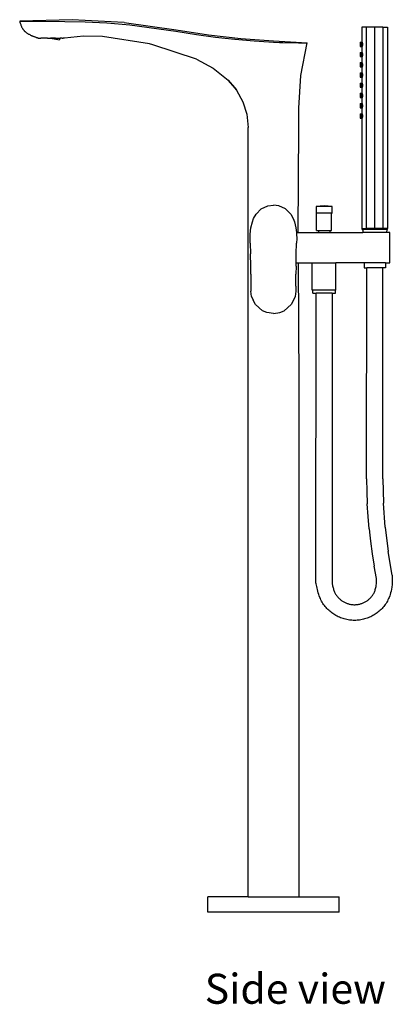
# Model space of a CAD drawing. Units: millimetres. Extents: x 207 to 3574, y -1383 to 513.
# Drawn here: x 1898 to 2266, y -1383 to -411 of the extents above; entities that cross this region are included whole.
import ezdxf

# ---------------------------------------------------------------- set-up
doc = ezdxf.new("R2010")
doc.units = ezdxf.units.MM
doc.layers.add('Edges', color=7, linetype='Continuous')
doc.styles.get("Standard").update_dxf_attribs({"font": 'verdana.ttf'})

# ---------------------------------------------------------------- blocks, each defined once
blk = doc.blocks.new('bathtub faucets rs')
at = {"layer": 'Edges'}
for p, q in [((-992.08, 159.75), (-1043.73, 158.43)), ((-1043.73, 158.43), (-1042.55, 158.4)), ((-1042.55, 158.4), (-1036.76, 158.29)), ((-1036.76, 158.29), (-1027.06, 158.19)), ((-1027.06, 158.19), (-1022.31, 158.18)), ((-1022.31, 158.18), (-1019.14, 158.19)), ((-1019.14, 158.19), (-979.23, 157.66)), ((-940.49, 156.88), (-992.08, 159.75)), ((-979.23, 157.66), (-957.85, 156.62)), ((-957.85, 156.62), (-934.96, 154.7)), ((-940.49, 156.88), (-889.3, 149.85)), ((-934.96, 154.7), (-889.56, 148.41)), ((-889.56, 148.41), (-869.4, 145.14)), ((-889.3, 149.85), (-857.45, 144.85)), ((-701.82, 152.33), (-706, 152.33)), ((-706, 152.33), (-706, 137.63)), ((-693.69, 152.33), (-701.82, 152.33)), ((-701.82, 152.33), (-701.82, -46.17)), ((-685.43, 152.33), (-693.69, 152.33)), ((-693.69, 152.33), (-693.69, -46.17)), ((-685.43, 152.33), (-680.89, 152.33)), ((-685.43, 152.33), (-685.43, -46.17)), ((-680.89, 152.33), (-680.89, -46.17)), ((-1016.17, 141.64), (-1022.8, 141.6)), ((-1016.17, 141.64), (-1013.94, 141.61)), ((-1013.94, 141.61), (-1013.39, 141.63)), ((-1013.31, 141.61), (-1013.39, 141.63)), ((-1008.33, 141.54), (-1013.31, 141.61)), ((-1013.31, 141.61), (-1004.52, 139.87)), ((-1008.33, 141.54), (-1004.21, 141.45)), ((-1004.21, 141.45), (-1004.52, 139.87)), ((-1004.21, 141.45), (-1003.71, 141.48)), ((-1002.48, 141.42), (-1003.71, 141.48)), ((-1001.68, 141.4), (-1002.48, 141.42)), ((-1001.68, 141.4), (-1000.99, 141.38)), ((-999.58, 141.61), (-1000.99, 141.38)), ((-980.91, 143.63), (-999.58, 141.61)), ((-962.14, 143.3), (-980.91, 143.63)), ((-915.61, 135.84), (-962.14, 143.3)), ((-869.4, 145.14), (-850.45, 142.57)), ((-857.45, 144.85), (-825.43, 141.18)), ((-850.45, 142.57), (-831.43, 140.47)), ((-831.43, 140.47), (-812.36, 138.84)), ((-825.43, 141.18), (-793.27, 138.86)), ((-812.36, 138.84), (-793.39, 137.69)), ((-793.39, 137.69), (-787.44, 137.39)), ((-793.27, 138.86), (-782.15, 138.26)), ((-787.44, 137.39), (-783.95, 137.22)), ((-783.95, 137.22), (-768.78, 136.81)), ((-782.15, 138.26), (-771.04, 137.57)), ((-771.04, 137.57), (-759.92, 136.81)), ((-768.78, 136.81), (-762.22, 136.8)), ((-766.27, 104.83), (-759.92, 136.81)), ((-762.22, 136.8), (-759.92, 136.81)), ((-707.64, 137.63), (-707.64, 137.22)), ((-707.64, 137.63), (-706, 137.63)), ((-707.64, 137.22), (-707.64, 136.17)), ((-707.64, 137.22), (-705.17, 137.22)), ((-707.64, 136.17), (-707.64, 134.88)), ((-707.64, 136.17), (-704.75, 136.17)), ((-706, 137.63), (-705.84, 137.63)), ((-912.49, 134.94), (-915.61, 135.84)), ((-869.4, 120.84), (-912.49, 134.94)), ((-707.64, 134.88), (-707.64, 133.83)), ((-707.64, 134.88), (-704.75, 134.88)), ((-707.64, 133.83), (-705.17, 133.83)), ((-707.64, 133.83), (-707.64, 133.43)), ((-707.64, 133.43), (-706, 133.43)), ((-707.64, 127.53), (-707.64, 127.12)), ((-707.64, 127.53), (-706, 127.53)), ((-707.64, 127.12), (-707.64, 126.07)), ((-707.64, 127.12), (-705.17, 127.12)), ((-706, 133.43), (-706, 127.53)), ((-706, 133.43), (-705.84, 133.43)), ((-706, 127.53), (-705.84, 127.53)), ((-869.4, 120.84), (-852.67, 111.92)), ((-707.64, 126.07), (-707.64, 124.78)), ((-707.64, 126.07), (-704.75, 126.07)), ((-707.64, 124.78), (-707.64, 123.73)), ((-707.64, 124.78), (-704.75, 124.78)), ((-707.64, 123.73), (-705.17, 123.73)), ((-707.64, 123.73), (-707.64, 123.33)), ((-707.64, 123.33), (-706, 123.33)), ((-707.64, 117.43), (-707.64, 117.02)), ((-707.64, 117.43), (-706, 117.43)), ((-707.64, 117.02), (-707.64, 115.97)), ((-707.64, 117.02), (-705.17, 117.02)), ((-706, 123.33), (-706, 117.43)), ((-706, 123.33), (-705.84, 123.33)), ((-706, 117.43), (-705.84, 117.43)), ((-852.67, 111.92), (-837.93, 100.01)), ((-707.64, 115.97), (-707.64, 114.68)), ((-707.64, 115.97), (-704.75, 115.97)), ((-707.64, 114.68), (-707.64, 113.63)), ((-707.64, 114.68), (-704.75, 114.68)), ((-707.64, 113.63), (-705.17, 113.63)), ((-707.64, 113.63), (-707.64, 113.23)), ((-707.64, 113.23), (-706, 113.23)), ((-707.64, 107.33), (-707.64, 106.92)), ((-707.64, 107.33), (-706, 107.33)), ((-707.64, 106.92), (-707.64, 105.87)), ((-707.64, 106.92), (-705.17, 106.92)), ((-706, 113.23), (-706, 107.33)), ((-706, 113.23), (-705.84, 113.23)), ((-706, 107.33), (-705.84, 107.33)), ((-831.15, 92.23), (-837.93, 100.01)), ((-837.93, 100.01), (-829.93, 90.45)), ((-768.39, 72.3), (-766.27, 104.83)), ((-707.64, 105.87), (-707.64, 104.58)), ((-707.64, 105.87), (-704.75, 105.87)), ((-707.64, 104.58), (-707.64, 103.53)), ((-707.64, 104.58), (-704.75, 104.58)), ((-707.64, 103.53), (-705.17, 103.53)), ((-707.64, 103.53), (-707.64, 103.13)), ((-707.64, 103.13), (-706, 103.13)), ((-707.64, 97.23), (-707.64, 96.82)), ((-707.64, 97.23), (-706, 97.23)), ((-706, 103.13), (-706, 97.23)), ((-706, 103.13), (-705.84, 103.13)), ((-706, 97.23), (-705.84, 97.23)), ((-829.93, 90.45), (-831.15, 92.23)), ((-829.64, 90.11), (-829.93, 90.45)), ((-829.64, 90.11), (-823.48, 78.76)), ((-707.64, 96.82), (-707.64, 95.77)), ((-707.64, 96.82), (-705.17, 96.82)), ((-707.64, 95.77), (-707.64, 94.48)), ((-707.64, 95.77), (-704.75, 95.77)), ((-707.64, 94.48), (-707.64, 93.43)), ((-707.64, 94.48), (-704.75, 94.48)), ((-707.64, 93.43), (-705.17, 93.43)), ((-707.64, 93.43), (-707.64, 93.03)), ((-707.64, 93.03), (-706, 93.03)), ((-706, 93.03), (-706, 87.13)), ((-706, 93.03), (-705.84, 93.03)), ((-823.48, 78.76), (-819.68, 66.41)), ((-707.64, 87.13), (-707.64, 86.72)), ((-707.64, 87.13), (-706, 87.13)), ((-707.64, 86.72), (-707.64, 85.67)), ((-707.64, 86.72), (-705.17, 86.72)), ((-707.64, 85.67), (-707.64, 84.38)), ((-707.64, 85.67), (-704.75, 85.67)), ((-707.64, 84.38), (-707.64, 83.33)), ((-707.64, 84.38), (-704.75, 84.38)), ((-707.64, 83.33), (-705.17, 83.33)), ((-707.64, 83.33), (-707.64, 82.93)), ((-707.64, 82.93), (-706, 82.93)), ((-706, 87.13), (-705.84, 87.13)), ((-706, 82.93), (-706, 77.03)), ((-706, 82.93), (-705.84, 82.93)), ((-768.39, 53.55), (-768.39, 72.3)), ((-707.64, 77.03), (-707.64, 76.62)), ((-707.64, 77.03), (-706, 77.03)), ((-707.64, 76.62), (-707.64, 75.57)), ((-707.64, 76.62), (-705.17, 76.62)), ((-707.64, 75.57), (-707.64, 74.28)), ((-707.64, 75.57), (-704.75, 75.57)), ((-707.64, 74.28), (-707.64, 73.23)), ((-707.64, 74.28), (-704.75, 74.28)), ((-707.64, 73.23), (-705.17, 73.23)), ((-707.64, 73.23), (-707.64, 72.83)), ((-707.64, 72.83), (-706, 72.83)), ((-706, 77.03), (-705.84, 77.03)), ((-706, 72.83), (-706, 66.93)), ((-706, 72.83), (-705.84, 72.83)), ((-819.68, 66.41), (-818.39, 53.55)), ((-707.64, 66.93), (-707.64, 66.52)), ((-707.64, 66.93), (-706, 66.93)), ((-707.64, 66.52), (-707.64, 65.47)), ((-707.64, 66.52), (-705.17, 66.52)), ((-707.64, 65.47), (-707.64, 64.18)), ((-707.64, 65.47), (-704.75, 65.47)), ((-707.64, 64.18), (-707.64, 63.13)), ((-707.64, 64.18), (-704.75, 64.18)), ((-707.64, 63.13), (-705.17, 63.13)), ((-707.64, 63.13), (-707.64, 62.73)), ((-707.64, 62.73), (-706, 62.73)), ((-706, 66.93), (-705.84, 66.93)), ((-706, 62.73), (-706, -46.17)), ((-706, 62.73), (-705.84, 62.73)), ((-818.39, -705.68), (-818.39, 53.55)), ((-768.97, -50.18), (-768.39, 53.55)), ((-810.55, -32.03), (-805.41, -26.92)), ((-805.41, -26.92), (-798.74, -23.84)), ((-798.74, -23.84), (-793.39, -23.14)), ((-788.05, -23.84), (-793.39, -23.14)), ((-781.37, -26.92), (-788.05, -23.84)), ((-781.37, -26.92), (-776.24, -32.03)), ((-743.39, -23.97), (-751.3, -24.47)), ((-751.3, -24.47), (-751.3, -31.03)), ((-735.55, -24.47), (-751.3, -24.47)), ((-735.55, -24.47), (-743.39, -23.97)), ((-735.55, -31.03), (-735.55, -24.47)), ((-814.09, -39.73), (-812.95, -36.51)), ((-812.95, -36.51), (-810.55, -32.03)), ((-776.24, -32.03), (-773.83, -36.51)), ((-773.83, -36.51), (-772.7, -39.73)), ((-751.3, -31.03), (-750.75, -31.03)), ((-750.75, -48.18), (-750.75, -31.03)), ((-735.98, -31.03), (-750.75, -31.03)), ((-735.98, -48.18), (-735.98, -31.03)), ((-735.98, -31.03), (-735.55, -31.03)), ((-816.3, -51.95), (-815.55, -45.62)), ((-815.55, -45.62), (-814.09, -39.73)), ((-772.7, -39.73), (-771.24, -45.62)), ((-771.24, -45.62), (-770.69, -50.18)), ((-750.75, -48.18), (-748.88, -48.18)), ((-748.88, -48.18), (-748.88, -50.18)), ((-748.88, -48.18), (-737.86, -48.18)), ((-737.86, -48.18), (-737.86, -50.18)), ((-737.86, -48.18), (-735.98, -48.18)), ((-706, -46.17), (-705.65, -46.17)), ((-706, -46.17), (-704.58, -46.17)), ((-705.75, -47.17), (-705.65, -46.17)), ((-705.75, -47.17), (-705.29, -47.17)), ((-705.65, -46.17), (-701.82, -46.17)), ((-705.29, -47.17), (-705.15, -50.18)), ((-681.6, -47.17), (-705.29, -47.17)), ((-704.58, -46.17), (-701.82, -46.17)), ((-693.69, -46.17), (-701.82, -46.17)), ((-701.82, -46.17), (-698.03, -46.17)), ((-698.03, -46.17), (-693.69, -46.17)), ((-685.43, -46.17), (-693.69, -46.17)), ((-693.69, -46.17), (-689.32, -46.17)), ((-689.32, -46.17), (-685.43, -46.17)), ((-681.03, -46.17), (-685.43, -46.17)), ((-685.43, -46.17), (-682.5, -46.17)), ((-682.5, -46.17), (-680.89, -46.17)), ((-681.6, -47.17), (-681.69, -50.18)), ((-681.03, -47.17), (-681.6, -47.17)), ((-681.03, -46.17), (-681.03, -47.17)), ((-681.03, -46.17), (-680.89, -46.17)), ((-680.79, -46.17), (-680.89, -46.17)), ((-680.89, -46.17), (-680.79, -46.17)), ((-816.36, -56.1), (-816.3, -51.95)), ((-816.24, -60.59), (-816.36, -56.1)), ((-770.69, -50.18), (-768.97, -50.18)), ((-770.69, -50.18), (-770.48, -51.95)), ((-770.43, -56.1), (-770.55, -60.59)), ((-770.48, -51.95), (-770.43, -56.1)), ((-768.97, -50.18), (-748.88, -50.18)), ((-748.88, -50.18), (-737.86, -50.18)), ((-737.86, -50.18), (-705.15, -50.18)), ((-681.69, -50.18), (-705.15, -50.18)), ((-678.39, -50.18), (-681.69, -50.18)), ((-678.39, -80.18), (-678.39, -50.18)), ((-816.24, -60.59), (-816, -71.14)), ((-770.79, -71.14), (-770.55, -60.59)), ((-815.79, -83.36), (-816, -71.14)), ((-770.94, -80.18), (-770.79, -71.14)), ((-815.68, -91.33), (-815.79, -83.36)), ((-771, -83.36), (-771.11, -91.33)), ((-771, -83.36), (-770.94, -80.18)), ((-770.94, -80.18), (-768.97, -80.18)), ((-768.97, -80.18), (-768.39, -199.52)), ((-768.97, -80.18), (-755.26, -80.18)), ((-755.26, -107.18), (-755.26, -80.18)), ((-755.26, -80.18), (-731.63, -80.18)), ((-731.63, -107.18), (-731.63, -80.18)), ((-703.94, -80.18), (-731.63, -80.18)), ((-703.94, -80.18), (-703.76, -85.17)), ((-682.75, -80.18), (-703.94, -80.18)), ((-703.76, -85.17), (-701.31, -85.17)), ((-701.39, -293.21), (-701.31, -85.17)), ((-685.47, -85.17), (-701.31, -85.17)), ((-685.39, -293.21), (-685.47, -85.17)), ((-682.94, -85.17), (-685.47, -85.17)), ((-682.75, -80.18), (-682.94, -85.17)), ((-682.75, -80.18), (-678.39, -80.18)), ((-815.68, -91.33), (-815.64, -96.97)), ((-815.64, -96.97), (-815.61, -103.17)), ((-771.18, -103.17), (-771.15, -96.97)), ((-771.15, -96.97), (-771.11, -91.33)), ((-815.61, -103.17), (-815.59, -107.96)), ((-771.18, -103.17), (-771.19, -107.96)), ((-814.91, -113.38), (-815.59, -107.96)), ((-814.91, -113.38), (-813.28, -116.86)), ((-771.87, -113.38), (-773.51, -116.86)), ((-771.19, -107.96), (-771.87, -113.38)), ((-755.26, -107.18), (-754.42, -107.18)), ((-754.42, -110.18), (-754.42, -107.18)), ((-732.27, -107.18), (-754.42, -107.18)), ((-754.42, -110.18), (-751.31, -110.18)), ((-751.39, -395.68), (-751.31, -110.18)), ((-735.47, -110.18), (-751.31, -110.18)), ((-735.47, -110.18), (-732.27, -110.18)), ((-735.47, -110.18), (-735.39, -395.68)), ((-732.27, -107.18), (-731.63, -107.18)), ((-732.27, -110.18), (-732.27, -107.18)), ((-811.06, -121.36), (-813.28, -116.86)), ((-811.06, -121.36), (-804.17, -127.33)), ((-782.62, -127.33), (-775.72, -121.36)), ((-773.51, -116.86), (-775.72, -121.36)), ((-799.73, -129.2), (-804.17, -127.33)), ((-793.39, -130.13), (-799.73, -129.2)), ((-793.39, -130.13), (-787.05, -129.2)), ((-787.05, -129.2), (-782.62, -127.33)), ((-768.39, -199.52), (-768.39, -705.68)), ((-701.39, -293.21), (-701.18, -305.57)), ((-685.39, -293.21), (-684.83, -317.16)), ((-701.18, -305.57), (-700.73, -317.93)), ((-699.98, -330.27), (-700.73, -317.93)), ((-683.08, -341.05), (-684.83, -317.16)), ((-698.92, -342.6), (-699.98, -330.27)), ((-698.92, -342.6), (-698.29, -348.73)), ((-698.29, -348.73), (-697.57, -354.86)), ((-683.08, -341.05), (-680.18, -364.77)), ((-697.57, -354.86), (-695.93, -367.09)), ((-695.93, -367.09), (-693.98, -379.28)), ((-676.11, -388.33), (-680.18, -364.77)), ((-691.81, -391.42), (-693.98, -379.28)), ((-858.17, -720.68), (-858.17, -705.68)), ((-818.39, -705.68), (-858.17, -705.68)), ((-818.39, -705.68), (-768.39, -705.68)), ((-768.39, -705.68), (-728.61, -705.68)), ((-728.61, -720.68), (-728.61, -705.68)), ((-728.61, -720.68), (-858.17, -720.68))]:
    blk.add_line(p, q, dxfattribs=at)
for points in [[(-1043.73, 158.43), (-1043.43, 157.39), (-1043.16, 156.46), (-1042.91, 155.63), (-1042.68, 154.89), (-1042.46, 154.23), (-1042.24, 153.62), (-1042.03, 153.07), (-1041.8, 152.55), (-1041.55, 152.06), (-1041.3, 151.59), (-1041.03, 151.14), (-1040.75, 150.72), (-1040.48, 150.33), (-1040.2, 149.96), (-1039.93, 149.61), (-1039.67, 149.3), (-1039.41, 149.01), (-1039.16, 148.74), (-1038.91, 148.48), (-1038.64, 148.24), (-1038.36, 148), (-1038.05, 147.75), (-1037.71, 147.49), (-1037.32, 147.21), (-1036.89, 146.92), (-1036.43, 146.6), (-1035.93, 146.28), (-1035.42, 145.96), (-1034.9, 145.63), (-1034.37, 145.32), (-1033.87, 145.03), (-1033.38, 144.75), (-1032.92, 144.51), (-1032.48, 144.29), (-1032.06, 144.09), (-1031.65, 143.91), (-1031.24, 143.74), (-1030.83, 143.57), (-1030.39, 143.41), (-1029.94, 143.24), (-1029.45, 143.06), (-1028.95, 142.88), (-1028.44, 142.7), (-1027.95, 142.52), (-1027.47, 142.34), (-1027.02, 142.19), (-1026.63, 142.04), (-1026.29, 141.92), (-1026.02, 141.83), (-1025.81, 141.75), (-1025.65, 141.7), (-1025.52, 141.66), (-1025.41, 141.64), (-1025.3, 141.62), (-1025.19, 141.61), (-1025.06, 141.61), (-1024.89, 141.6), (-1024.7, 141.6), (-1024.47, 141.59), (-1024.2, 141.59), (-1023.9, 141.59), (-1023.57, 141.59), (-1023.2, 141.59), (-1022.8, 141.6)], [(-676.11, -388.33), (-676.06, -391.83), (-676.12, -394.91), (-676.28, -397.63), (-676.53, -400.02), (-676.85, -402.14), (-677.24, -404.03), (-677.68, -405.73), (-678.16, -407.3), (-678.66, -408.77), (-679.19, -410.15), (-679.75, -411.45), (-680.33, -412.69), (-680.95, -413.87), (-681.6, -415), (-682.28, -416.08), (-682.99, -417.13), (-683.74, -418.16), (-684.53, -419.16), (-685.35, -420.13), (-686.2, -421.07), (-687.08, -421.99), (-687.99, -422.87), (-688.94, -423.72), (-689.91, -424.54), (-690.91, -425.32), (-691.93, -426.07), (-692.98, -426.79), (-694.06, -427.47), (-695.16, -428.11), (-696.27, -428.71), (-697.41, -429.28), (-698.57, -429.8), (-699.74, -430.29), (-700.93, -430.74), (-702.14, -431.14), (-703.35, -431.5), (-704.58, -431.83), (-705.82, -432.11), (-707.07, -432.34), (-708.33, -432.54), (-709.59, -432.69), (-710.85, -432.8), (-712.12, -432.86), (-713.39, -432.89), (-714.66, -432.86), (-715.93, -432.8), (-717.2, -432.69), (-718.46, -432.54), (-719.71, -432.34), (-720.96, -432.11), (-722.2, -431.83), (-723.43, -431.5), (-724.65, -431.14), (-725.85, -430.74), (-727.04, -430.29), (-728.22, -429.8), (-729.37, -429.28), (-730.51, -428.71), (-731.63, -428.11), (-732.73, -427.47), (-733.8, -426.79), (-734.85, -426.07), (-735.88, -425.32), (-736.88, -424.54), (-737.85, -423.72), (-738.79, -422.87), (-739.7, -421.99), (-740.59, -421.07), (-741.44, -420.13), (-742.26, -419.16), (-743.04, -418.16), (-743.79, -417.13), (-744.51, -416.08), (-745.19, -415), (-745.84, -413.87), (-746.45, -412.69), (-747.04, -411.45), (-747.6, -410.15), (-748.13, -408.77), (-748.63, -407.3), (-749.11, -405.75), (-749.55, -404.14), (-749.97, -402.53), (-750.35, -400.94), (-750.68, -399.42), (-750.97, -398.01), (-751.21, -396.75), (-751.39, -395.68)], [(-735.39, -395.68), (-735.35, -396.3), (-735.26, -397.04), (-735.12, -397.86), (-734.95, -398.75), (-734.74, -399.68), (-734.51, -400.62), (-734.25, -401.56), (-733.97, -402.46), (-733.67, -403.32), (-733.36, -404.13), (-733.04, -404.89), (-732.7, -405.61), (-732.34, -406.3), (-731.96, -406.96), (-731.56, -407.59), (-731.14, -408.21), (-730.71, -408.8), (-730.25, -409.39), (-729.77, -409.95), (-729.27, -410.51), (-728.76, -411.04), (-728.22, -411.55), (-727.67, -412.05), (-727.1, -412.53), (-726.52, -412.99), (-725.92, -413.43), (-725.31, -413.84), (-724.68, -414.24), (-724.04, -414.61), (-723.39, -414.97), (-722.72, -415.3), (-722.05, -415.6), (-721.36, -415.89), (-720.67, -416.15), (-719.97, -416.38), (-719.25, -416.6), (-718.54, -416.79), (-717.81, -416.95), (-717.08, -417.09), (-716.35, -417.2), (-715.61, -417.29), (-714.88, -417.35), (-714.13, -417.39), (-713.39, -417.4), (-712.65, -417.39), (-711.91, -417.35), (-711.17, -417.29), (-710.43, -417.2), (-709.7, -417.09), (-708.97, -416.95), (-708.25, -416.79), (-707.53, -416.6), (-706.82, -416.38), (-706.12, -416.15), (-705.42, -415.89), (-704.74, -415.6), (-704.06, -415.3), (-703.4, -414.97), (-702.74, -414.61), (-702.1, -414.24), (-701.48, -413.84), (-700.86, -413.43), (-700.26, -412.99), (-699.68, -412.53), (-699.11, -412.05), (-698.56, -411.55), (-698.03, -411.04), (-697.51, -410.51), (-697.02, -409.95), (-696.54, -409.39), (-696.08, -408.8), (-695.64, -408.21), (-695.22, -407.59), (-694.83, -406.96), (-694.45, -406.3), (-694.09, -405.61), (-693.75, -404.89), (-693.42, -404.13), (-693.11, -403.32), (-692.82, -402.46), (-692.54, -401.55), (-692.29, -400.55), (-692.07, -399.45), (-691.89, -398.22), (-691.77, -396.82), (-691.7, -395.24), (-691.72, -393.45), (-691.81, -391.42)]]:
    blk.add_lwpolyline(points, dxfattribs=at)

msp = doc.modelspace()

# ---------------------------------------------------------------- block references
msp.add_blockref('bathtub faucets rs', (2941.65, -570.92))

# ---------------------------------------------------------------- texts
msp.add_text('Side view', height=29.649).set_placement((2080.49, -1382.04))

doc.saveas('drawing.dxf')
